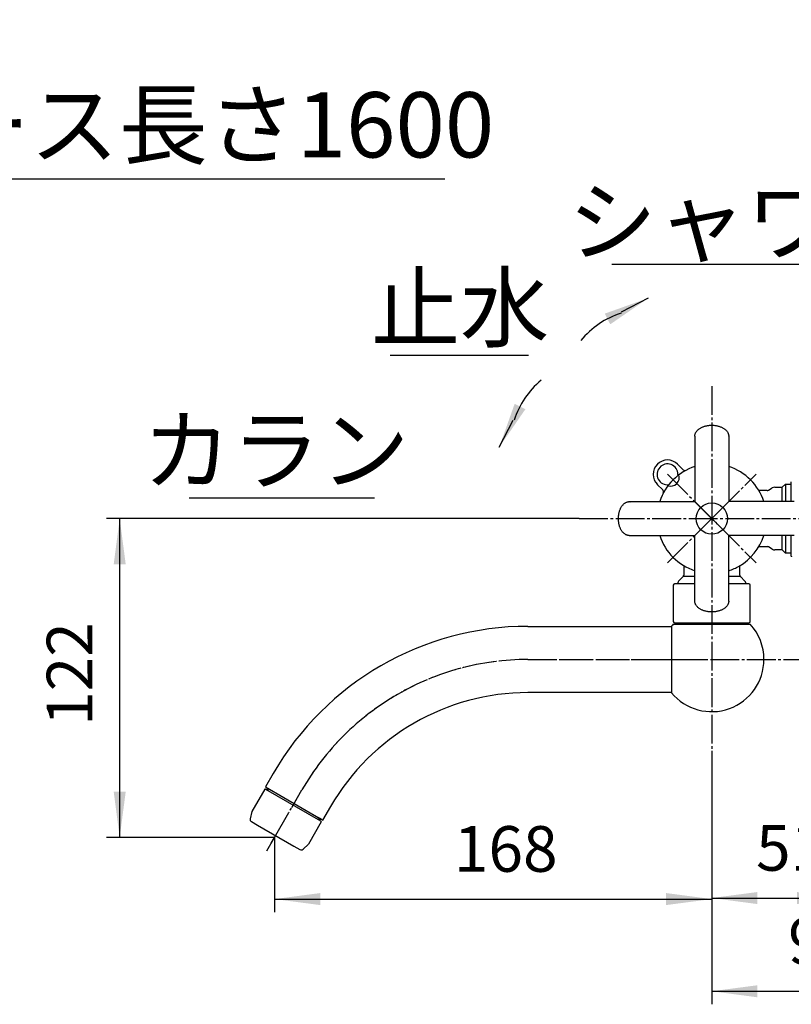
# Model space of a CAD drawing. Units: millimetres. Extents: x 0 to 1050, y 0 to 1485.
# Drawn here: x 530 to 826, y 216 to 594 of the extents above; entities that cross this region are included whole.
import ezdxf

# ---------------------------------------------------------------- set-up
doc = ezdxf.new("R2010")
doc.units = ezdxf.units.MM
doc.linetypes.add('DASH_CENTER', pattern=[14, 11, -1, 1, -1])
doc.linetypes.add('PHANTOM', pattern=[13, 10, -1, 0, -1, 0, -1])
doc.layers.add('1', color=7, linetype='Continuous')
doc.styles.add('CONVERTER_11', font='MS Mincho.ttf', dxfattribs={"width": 0.89})
doc.styles.add('CONVERTER_12', font='txt.shx', dxfattribs={"width": 0.9})
doc.dimstyles.new('ME10_DIM_16', dxfattribs={"dimtxt": 17.5, "dimasz": 17.5, "dimexe": 5, "dimexo": 0, "dimgap": 5, "dimtad": 1, "dimdsep": 46, "dimtxsty": 'CONVERTER_12', "dimsah": 1, "dimcen": 0.09, "dimclrd": 2, "dimclre": 2, "dimclrt": 7, "dimadec": 0, "dimazin": 0, "dimtfac": 1, "dimtdec": 4, "dimtix": 1, "dimtmove": 0, "dimatfit": 3, "dimfxl": 1, "dimtolj": 1, "dimtzin": 0, "dimarcsym": 0})
doc.dimstyles.new('ME10_DIM_17', dxfattribs={"dimtxt": 17.5, "dimasz": 17.5, "dimexe": 5, "dimexo": 0, "dimgap": 5, "dimtad": 1, "dimdsep": 46, "dimtxsty": 'CONVERTER_12', "dimsah": 1, "dimcen": 0.09, "dimclrd": 2, "dimclre": 2, "dimclrt": 7, "dimadec": 0, "dimazin": 0, "dimtfac": 1, "dimtdec": 4, "dimtix": 1, "dimtmove": 0, "dimatfit": 3, "dimfxl": 1, "dimtolj": 1, "dimtzin": 0, "dimarcsym": 0})
doc.dimstyles.new('ME10_DIM_18', dxfattribs={"dimtxt": 17.5, "dimasz": 17.5, "dimexe": 5, "dimexo": 0, "dimgap": 5, "dimtad": 1, "dimdsep": 46, "dimtxsty": 'CONVERTER_12', "dimsah": 1, "dimcen": 0.09, "dimclrd": 2, "dimclre": 2, "dimclrt": 7, "dimadec": 0, "dimazin": 0, "dimtfac": 1, "dimtdec": 4, "dimtix": 1, "dimtmove": 0, "dimatfit": 3, "dimfxl": 1, "dimtolj": 1, "dimtzin": 0, "dimarcsym": 0})
doc.dimstyles.new('ME10_DIM_19', dxfattribs={"dimtxt": 17.5, "dimasz": 17.5, "dimexe": 5, "dimexo": 0, "dimgap": 5, "dimtad": 1, "dimdsep": 46, "dimtxsty": 'CONVERTER_12', "dimsah": 1, "dimcen": 0.09, "dimclrd": 2, "dimclre": 2, "dimclrt": 7, "dimadec": 0, "dimazin": 0, "dimtfac": 1, "dimtdec": 4, "dimtix": 1, "dimtmove": 0, "dimatfit": 3, "dimfxl": 1, "dimtolj": 1, "dimtzin": 0, "dimarcsym": 0})
doc.dimstyles.get("Standard").update_dxf_attribs({"dimtxt": 0.18, "dimasz": 0.18, "dimexe": 0.18, "dimexo": 0.0625, "dimgap": 0.09, "dimtad": 0, "dimtih": 1, "dimtoh": 1, "dimdec": 4, "dimzin": 0, "dimdsep": 46, "dimtxsty": 'Standard', "dimcen": 0.09, "dimadec": 0, "dimazin": 0, "dimtfac": 1, "dimtdec": 4, "dimtofl": 0, "dimtmove": 0, "dimatfit": 3, "dimfxl": 1, "dimtolj": 1, "dimtzin": 0, "dimarcsym": 0})

# ---------------------------------------------------------------- blocks, each defined once
blk = doc.blocks.new('32-198', base_point=(636.65, 233.65))
at = {"color": 7, "linetype": 'Continuous'}
for centre, start, end in [((781.06, 377.08), 90, 180), ((809.56, 377.08), 0, 90)]:
    blk.add_arc(centre, 0.5, start, end, dxfattribs=at)
at = {"layer": '1', "color": 7, "linetype": 'Continuous'}
for p, q in [((323.1, 377.58), (309.1, 377.58)), ((309.1, 366.58), (309.1, 377.58)), ((337.1, 377.58), (323.1, 377.58)), ((337.1, 377.58), (337.1, 366.58)), ((788.81, 377.58), (781.06, 377.58)), ((808.76, 377.58), (801.81, 377.58)), ((809.56, 377.58), (808.76, 377.58)), ((780.56, 377.08), (780.56, 363.08)), ((810.06, 363.08), (810.06, 377.08)), ((308.35, 365.83), (309.1, 366.58)), ((337.1, 366.58), (337.85, 365.83)), ((308.35, 365.83), (308.35, 363.08)), ((308.85, 362.58), (323.1, 362.58)), ((323.1, 362.58), (337.35, 362.58)), ((337.85, 363.08), (337.85, 365.83)), ((781.06, 362.58), (809.11, 362.58)), ((809.11, 362.58), (809.56, 362.58))]:
    blk.add_line(p, q, dxfattribs=at)
for centre, start, end in [((308.85, 363.08), 180, 270), ((337.35, 363.08), 270, 0), ((781.06, 363.08), 180, 270), ((809.56, 363.08), 270, 0)]:
    blk.add_arc(centre, 0.5, start, end, dxfattribs=at)
blk = doc.blocks.new('81-117', base_point=(678.14, 268.2))
at = {"layer": '1', "color": 7, "linetype": 'Continuous'}
for centre, radius, start, end in [((795.31, 402.58), 21, 108.0305, 161.9695), ((779.46, 418.43), 3.41, 253.5057, 16.4943), ((795.31, 402.58), 21, 18.0305, 71.9695), ((795.31, 402.58), 21, 198.0305, 251.9695), ((795.31, 402.58), 21, 300, 341.9695), ((795.31, 402.58), 21, 288.0305, 300)]:
    blk.add_arc(centre, radius, start, end, dxfattribs=at)
blk = doc.blocks.new('89-232-PY', base_point=(273.59, 330.25))
at = {"layer": '1', "color": 7, "linetype": 'Continuous'}
blk.add_arc((778.34, 419.55), 4, 0, 276.8558, dxfattribs=at)
blk = doc.blocks.new('81-115', base_point=(1104.78, 705.48))
at = {"layer": '1', "color": 7, "linetype": 'Continuous'}
for p, q in [((788.81, 434.2), (788.81, 409.08)), ((801.81, 434.2), (801.81, 409.08)), ((763.7, 409.08), (788.81, 409.08)), ((788.81, 396.08), (801.81, 409.08)), ((801.81, 396.08), (788.81, 409.08)), ((826.93, 409.08), (801.81, 409.08)), ((763.7, 396.08), (788.81, 396.08)), ((788.81, 370.97), (788.81, 396.08)), ((801.81, 370.97), (801.81, 396.08)), ((826.93, 396.08), (801.81, 396.08))]:
    blk.add_line(p, q, dxfattribs=at)
blk.add_circle((795.31, 402.58), 6, dxfattribs=at)
for points in [[(788.81, 434.2), (788.81, 434.26), (788.82, 434.38), (788.84, 434.63), (788.9, 434.93), (789.03, 435.29), (789.2, 435.64), (789.43, 435.98), (789.69, 436.3), (790, 436.61), (790.34, 436.9), (790.73, 437.16), (791.15, 437.41), (791.6, 437.63), (792.07, 437.82), (792.58, 437.99), (793.1, 438.13), (793.64, 438.23), (794.19, 438.31), (794.75, 438.36), (795.31, 438.37), (795.88, 438.36), (796.44, 438.31), (796.99, 438.23), (797.53, 438.13), (798.05, 437.99), (798.55, 437.82), (799.03, 437.63), (799.48, 437.41), (799.9, 437.16), (800.28, 436.9), (800.63, 436.61), (800.94, 436.3), (801.2, 435.98), (801.42, 435.64), (801.59, 435.29), (801.72, 434.93), (801.78, 434.63), (801.81, 434.38), (801.81, 434.26), (801.81, 434.2)], [(763.7, 396.08), (763.63, 396.08), (763.51, 396.09), (763.27, 396.11), (762.96, 396.18), (762.6, 396.3), (762.25, 396.47), (761.91, 396.7), (761.59, 396.96), (761.28, 397.27), (761, 397.61), (760.73, 398), (760.49, 398.42), (760.27, 398.87), (760.07, 399.34), (759.91, 399.85), (759.77, 400.37), (759.66, 400.91), (759.58, 401.46), (759.54, 402.02), (759.52, 402.58), (759.54, 403.15), (759.58, 403.71), (759.66, 404.26), (759.77, 404.8), (759.91, 405.32), (760.07, 405.82), (760.27, 406.3), (760.49, 406.75), (760.73, 407.17), (761, 407.55), (761.28, 407.9), (761.59, 408.21), (761.91, 408.47), (762.25, 408.69), (762.6, 408.86), (762.96, 408.99), (763.27, 409.05), (763.51, 409.08), (763.63, 409.08), (763.7, 409.08)], [(801.81, 370.97), (801.81, 370.9), (801.81, 370.78), (801.78, 370.54), (801.72, 370.23), (801.59, 369.87), (801.42, 369.52), (801.2, 369.18), (800.94, 368.86), (800.63, 368.56), (800.28, 368.27), (799.9, 368), (799.48, 367.76), (799.03, 367.54), (798.55, 367.34), (798.05, 367.18), (797.53, 367.04), (796.99, 366.93), (796.44, 366.85), (795.88, 366.81), (795.31, 366.79), (794.75, 366.81), (794.19, 366.85), (793.64, 366.93), (793.1, 367.04), (792.58, 367.18), (792.07, 367.34), (791.6, 367.54), (791.15, 367.76), (790.73, 368), (790.34, 368.27), (790, 368.56), (789.69, 368.86), (789.43, 369.18), (789.2, 369.52), (789.03, 369.87), (788.9, 370.23), (788.84, 370.54), (788.82, 370.78), (788.81, 370.9), (788.81, 370.97)]]:
    blk.add_open_spline(points, degree=3, knots=[0, 0, 0, 0, 0.182735, 0.366345, 0.740109, 1.113609, 1.508268, 1.902551, 2.327218, 2.75154, 3.210422, 3.669043, 4.161815, 4.654408, 5.177084, 5.699642, 6.245509, 6.791307, 7.3518, 7.91226, 8.477736, 9.043211, 9.603671, 10.164164, 10.709962, 11.255829, 11.778388, 12.301063, 12.793656, 13.286429, 13.74505, 14.203931, 14.628253, 15.05292, 15.447203, 15.841862, 16.215363, 16.589126, 16.772736, 16.955471, 16.955471, 16.955471, 16.955471], dxfattribs=at)
at = {"layer": '1', "color": 2, "linetype": 'Continuous'}
for points in [[(801.81, 434.2), (801.81, 434.14), (801.81, 434.02), (801.79, 433.9), (801.79, 433.83)], [(763.7, 409.08), (763.76, 409.08), (763.88, 409.08), (764, 409.06), (764.06, 409.06)]]:
    blk.add_open_spline(points, degree=3, knots=[0, 0, 0, 0, 0.1827352, 0.3663449, 0.3663449, 0.3663449, 0.3663449], dxfattribs=at)
blk = doc.blocks.new('81-116', base_point=(441.48, 415.81))
at = {"layer": '1', "color": 7, "linetype": 'Continuous'}
for p, q in [((784.34, 421.33), (782.23, 423.44)), ((776.56, 413.56), (774.45, 415.66))]:
    blk.add_line(p, q, dxfattribs=at)
for centre, radius, start, end in [((778.34, 419.55), 5.5, 135, 225), ((778.34, 419.55), 5.5, 45, 135), ((785.05, 422.04), 1, 225, 297.8152), ((775.85, 412.85), 1, 332.1848, 45)]:
    blk.add_arc(centre, radius, start, end, dxfattribs=at)
blk = doc.blocks.new('98-145A', base_point=(-1320.47, 876.67))
at = {"layer": '1', "color": 7, "linetype": 'Continuous'}
for p, q in [((432.35, 623.7), (431.66, 623.99)), ((447.83, 623.99), (447.14, 623.7)), ((447.14, 623.7), (447.14, 623.7)), ((432.35, 585.46), (432.08, 585.42)), ((447.41, 585.42), (447.14, 585.46)), ((447.14, 585.46), (447.14, 585.46))]:
    blk.add_line(p, q, dxfattribs=at)
at = {"layer": '1', "color": 2, "linetype": 'Continuous'}
for p, q in [((434.19, 623.67), (434.19, 607.87)), ((435.24, 623.74), (435.24, 608.75)), ((436.32, 623.8), (436.32, 609.65)), ((437.42, 623.84), (437.42, 610.58)), ((438.55, 623.86), (438.55, 611.53)), ((440.95, 623.86), (440.95, 613.54)), ((442.07, 623.84), (442.07, 614.48)), ((443.17, 623.8), (443.17, 615.41)), ((444.25, 623.74), (444.25, 616.32)), ((445.3, 623.67), (445.3, 617.19)), ((443.17, 585.38), (443.17, 596.48)), ((444.25, 585.45), (444.25, 597.39)), ((445.3, 585.53), (445.3, 598.26)), ((438.55, 585.3), (438.55, 592.6)), ((440.95, 585.3), (440.95, 594.61)), ((442.07, 585.33), (442.07, 595.55)), ((434.19, 585.53), (434.19, 588.94)), ((435.24, 585.45), (435.24, 589.82)), ((436.32, 585.38), (436.32, 590.73)), ((437.42, 585.33), (437.42, 591.65))]:
    blk.add_line(p, q, dxfattribs=at)
at = {"layer": '1', "color": 7, "linetype": 'Continuous'}
for centre, radius, start, end in [((814.1, 604.58), 382.23, 177.1334, 178.2022), ((439.75, 537.14), 86.87, 85.118, 94.882), ((65.39, 604.58), 382.23, 1.7978, 2.8666), ((814.1, 604.58), 382.23, 182.5137, 182.8666), ((439.75, 672.02), 86.87, 265.118, 274.882), ((65.39, 604.58), 382.23, 357.1334, 357.4863)]:
    blk.add_arc(centre, radius, start, end, dxfattribs=at)
blk = doc.blocks.new('72-33__2', base_point=(368.69, 628.4))
at = {"layer": '1', "color": 7, "linetype": 'Continuous'}
for p, q in [((889.47, 614.88), (888.52, 619.38)), ((891.37, 614.88), (890.42, 619.38)), ((893.27, 614.88), (892.32, 619.38)), ((895.17, 614.88), (894.22, 619.38)), ((897.07, 614.88), (896.12, 619.38)), ((898.97, 614.88), (898.02, 619.38)), ((900.87, 614.88), (899.92, 619.38)), ((902.77, 614.88), (901.82, 619.38)), ((904.67, 614.88), (903.72, 619.38)), ((906.57, 614.88), (905.62, 619.38)), ((908.47, 614.88), (907.52, 619.38)), ((910.37, 614.88), (909.42, 619.38)), ((912.27, 614.88), (911.32, 619.38)), ((914.17, 614.88), (913.22, 619.38)), ((916.07, 614.88), (915.12, 619.38)), ((917.97, 614.88), (917.02, 619.38)), ((919.87, 614.88), (918.92, 619.38)), ((921.71, 615.16), (920.82, 619.38)), ((920.9, 618.73), (886.81, 618.73)), ((887.57, 614.88), (886.81, 618.48)), ((886.81, 615.53), (920.9, 615.53)), ((924.76, 617.13), (920.9, 618.73)), ((920.9, 615.53), (924.76, 617.13)), ((923.46, 615.88), (922.89, 618.61))]:
    blk.add_line(p, q, dxfattribs=at)
blk = doc.blocks.new('85-124__3', base_point=(726.54, 431.59))
at = {"color": 7, "linetype": 'Continuous'}
blk.add_line((865.31, 624.5), (862.64, 624.43), dxfattribs=at)
for centre, start, end in [((439.75, 565.63), 90, 97.737), ((439.75, 565.63), 82.263, 90), ((439.75, 643.63), 262.5452, 270), ((439.75, 643.63), 270, 277.4548)]:
    blk.add_arc(centre, 59.45, start, end, dxfattribs=at)
at = {"layer": '1', "color": 7, "linetype": 'Continuous'}
for p, q in [((431.97, 622.49), (431.56, 624.52)), ((447.93, 624.52), (447.52, 622.49)), ((861.04, 624.35), (832.94, 614.12)), ((861.17, 624.39), (861.04, 624.35)), ((862.64, 624.43), (861.17, 624.39)), ((865.31, 624.57), (865.31, 624.5)), ((886.81, 625.63), (865.8, 625.07)), ((886.81, 625.63), (886.81, 583.63)), ((432.15, 610.86), (431.97, 622.49)), ((447.52, 622.49), (447.34, 610.86)), ((418.15, 591.68), (418.15, 617.43)), ((418.75, 617.5), (418.75, 591.75)), ((460.75, 617.5), (460.75, 591.75)), ((461.35, 591.68), (461.35, 617.43)), ((431.25, 613.46), (431.25, 584.23)), ((431.25, 612.01), (431.25, 612.01)), ((448.25, 613.46), (448.25, 584.23)), ((832.94, 614.12), (831.53, 613.6)), ((432.43, 590.67), (432.15, 610.86)), ((447.34, 610.86), (447.06, 590.67)), ((432.03, 584.68), (432.43, 590.67)), ((447.06, 590.67), (447.46, 584.68)), ((836.97, 585.91), (865.31, 585.25)), ((865.31, 585.25), (865.31, 584.69)), ((886.81, 583.63), (865.8, 584.19))]:
    blk.add_line(p, q, dxfattribs=at)
for centre, radius, start, end in [((424.48, 616.98), 6.35, 114.2053, 175.9482), ((430.84, 602.68), 22, 110.6475, 114.0289), ((439.75, 565.63), 60, 90, 106.1276), ((439.75, 565.63), 60, 73.8724, 90), ((455.08, 617.08), 6.27, 3.1911, 77.0635), ((865.81, 624.57), 0.5, 91.5275, 180), ((424.75, 617.5), 6, 146.2204, 170.5077), ((454.75, 617.5), 6, 9.4923, 33.7796), ((429.75, 613.46), 1.5, 0, 79.683), ((449.75, 613.46), 1.5, 100.317, 180), ((889.31, 604.63), 59, 172.0335, 194.7121), ((831.87, 612.67), 1, 110, 172.0335), ((424.48, 592.13), 6.35, 184.0518, 244.5775), ((424.75, 591.75), 6, 180, 217.5931), ((455.08, 592.03), 6.27, 282.9365, 356.8089), ((454.75, 591.75), 6, 322.4069, 0), ((837.08, 590.91), 5, 194.7121, 268.6678), ((439.75, 643.63), 60, 252.5525, 270), ((439.75, 643.63), 58.71, 255.7097, 260.5251), ((430.25, 586.7), 1, 260.5251, 0), ((439.75, 643.63), 60, 270, 286.1276), ((449.25, 586.7), 1, 180, 279.4749), ((439.75, 643.63), 58.71, 279.4749, 284.2903), ((865.81, 584.69), 0.5, 180, 268.4725)]:
    blk.add_arc(centre, radius, start, end, dxfattribs=at)
for points, knots in [([(419.76, 620.84), (419.92, 620.97), (420.23, 621.24), (420.87, 621.64), (421.65, 622.06), (422.66, 622.5), (423.76, 622.9), (425, 623.28), (426.33, 623.62), (427.77, 623.93), (429.24, 624.2), (430.24, 624.34), (430.75, 624.41)], [0, 0, 0, 0, 0.619949, 1.238727, 2.26023, 3.280719, 4.521346, 5.761307, 7.199104, 8.636638, 10.159717, 11.682589, 11.682589, 11.682589, 11.682589]), ([(421.25, 619.56), (421.25, 619.64), (421.26, 619.8), (421.35, 620.14), (421.54, 620.56), (421.92, 621.05), (422.42, 621.48), (423.07, 621.93), (423.81, 622.33), (424.69, 622.73), (425.66, 623.09), (426.76, 623.44), (427.93, 623.75), (429.21, 624.03), (430.56, 624.28), (431.54, 624.43), (432.1, 624.5), (432.2, 624.52), (432.25, 624.52)], [0, 0, 0, 0, 0.243959, 0.494319, 1.057467, 1.614018, 2.331383, 3.044622, 3.950107, 4.854628, 5.951124, 7.047021, 8.315835, 9.584401, 10.996398, 12.408256, 12.555443, 12.702619, 12.702619, 12.702619, 12.702619]), ([(430.75, 624.41), (430.77, 624.42), (430.82, 624.42), (431.01, 624.45), (431.32, 624.49), (431.6, 624.52), (431.74, 624.54)], [0, 0, 0, 0, 0.078403, 0.15681, 0.580442, 1.004009, 1.004009, 1.004009, 1.004009]), ([(447.25, 624.52), (447.29, 624.52), (447.39, 624.5), (447.96, 624.43), (448.93, 624.28), (450.28, 624.03), (451.56, 623.75), (452.73, 623.44), (453.83, 623.09), (454.8, 622.73), (455.68, 622.33), (456.42, 621.93), (457.07, 621.48), (457.57, 621.05), (457.95, 620.56), (458.14, 620.14), (458.23, 619.8), (458.24, 619.64), (458.25, 619.56)], [0, 0, 0, 0, 0.147176, 0.294363, 1.706221, 3.118218, 4.386784, 5.655597, 6.751494, 7.847991, 8.752512, 9.657996, 10.371235, 11.0886, 11.645152, 12.2083, 12.45866, 12.702619, 12.702619, 12.702619, 12.702619]), ([(447.75, 624.54), (447.89, 624.52), (448.17, 624.49), (448.48, 624.45), (448.67, 624.42), (449.22, 624.35), (450.25, 624.19), (451.72, 623.93), (453.16, 623.62), (454.49, 623.28), (455.74, 622.9), (456.83, 622.5), (457.84, 622.06), (458.62, 621.64), (459.26, 621.24), (459.57, 620.97), (459.73, 620.84)], [0, 0, 0, 0, 0.423568, 0.8472, 0.925606, 1.00401, 2.526881, 4.049961, 5.487494, 6.925292, 8.165252, 9.405879, 10.426368, 11.447871, 12.066649, 12.686598, 12.686598, 12.686598, 12.686598]), ([(430.01, 614.93), (429.87, 614.96), (429.59, 615.01), (428.9, 615.15), (427.93, 615.36), (426.76, 615.67), (425.66, 616.02), (424.69, 616.38), (423.81, 616.78), (423.07, 617.18), (422.42, 617.63), (421.92, 618.06), (421.54, 618.55), (421.35, 618.97), (421.26, 619.31), (421.25, 619.47), (421.25, 619.56)], [0, 0, 0, 0, 0.429955, 0.86002, 2.128586, 3.3974, 4.493297, 5.589793, 6.494314, 7.399799, 8.113038, 8.830403, 9.386954, 9.950102, 10.200462, 10.444421, 10.444421, 10.444421, 10.444421]), ([(458.17, 619.07), (458.1, 618.89), (457.96, 618.54), (457.56, 618.07), (457.07, 617.63), (456.42, 617.18), (455.68, 616.78), (454.8, 616.38), (453.83, 616.02), (452.73, 615.67), (451.56, 615.36), (450.6, 615.15), (449.9, 615.01), (449.62, 614.96), (449.48, 614.93)], [0, 0, 0, 0, 0.563149, 1.1197, 1.837065, 2.550304, 3.455789, 4.360309, 5.456806, 6.552703, 7.821516, 9.090082, 9.520148, 9.950102, 9.950102, 9.950102, 9.950102]), ([(458.25, 619.56), (458.24, 619.47), (458.23, 619.31), (458.19, 619.15), (458.17, 619.07)], [0, 0, 0, 0, 0.243959, 0.4943186, 0.4943186, 0.4943186, 0.4943186]), ([(431.25, 613.52), (431.19, 613.53), (431.07, 613.55), (430.43, 613.63), (429.32, 613.79), (427.95, 614.04), (426.8, 614.28), (425.87, 614.5), (424.99, 614.74), (424.15, 614.98), (423.37, 615.25), (422.64, 615.52), (421.97, 615.81), (421.35, 616.11), (420.8, 616.41), (420.31, 616.72), (419.88, 617.05), (419.51, 617.38), (419.21, 617.72), (418.99, 618.08), (418.88, 618.34), (418.83, 618.48), (418.83, 618.49), (418.83, 618.49)], [0, 0, 0, 0, 0.17369, 0.347392, 1.948688, 3.550134, 4.508604, 5.466863, 6.425568, 7.252354, 8.078933, 8.906312, 9.586916, 10.267078, 10.948582, 11.482361, 12.016428, 12.554427, 12.968224, 13.380389, 13.801211, 13.814978, 13.828711, 13.828711, 13.828711, 13.828711]), ([(460.65, 618.46), (460.58, 618.27), (460.42, 617.88), (459.97, 617.36), (459.4, 616.88), (458.67, 616.39), (457.84, 615.95), (456.83, 615.51), (455.74, 615.11), (454.49, 614.72), (453.16, 614.38), (451.7, 614.07), (450.18, 613.79), (449.06, 613.63), (448.42, 613.55), (448.3, 613.53), (448.25, 613.52)], [0, 0, 0, 0, 0.626573, 1.245199, 2.050215, 2.850477, 3.87198, 4.892469, 6.133096, 7.373056, 8.810854, 10.248387, 11.849833, 13.451129, 13.624832, 13.798521, 13.798521, 13.798521, 13.798521]), ([(460.66, 618.49), (460.66, 618.49), (460.66, 618.48), (460.66, 618.47), (460.65, 618.46)], [0, 0, 0, 0, 0.01373316, 0.02750005, 0.02750005, 0.02750005, 0.02750005]), ([(431.25, 610.81), (431.34, 610.81), (431.53, 610.82), (431.78, 610.84), (431.98, 610.85), (432.09, 610.86), (432.15, 610.86)], [0, 0, 0, 0, 0.2849414, 0.5698821, 0.738674, 0.9074639, 0.9074639, 0.9074639, 0.9074639]), ([(447.34, 610.86), (447.4, 610.86), (447.51, 610.85), (447.72, 610.84), (447.96, 610.82), (448.15, 610.81), (448.25, 610.81)], [0, 0, 0, 0, 0.1687899, 0.3375818, 0.6225225, 0.9074639, 0.9074639, 0.9074639, 0.9074639]), ([(432.43, 590.67), (432.33, 590.66), (432.12, 590.65), (431.83, 590.62), (431.53, 590.6), (431.34, 590.58), (431.25, 590.57)], [0, 0, 0, 0, 0.304085, 0.608197, 0.896874, 1.185465, 1.185465, 1.185465, 1.185465]), ([(448.25, 590.57), (448.15, 590.58), (447.96, 590.6), (447.67, 590.62), (447.37, 590.65), (447.17, 590.66), (447.06, 590.67)], [0, 0, 0, 0, 0.288592, 0.577269, 0.88138, 1.185465, 1.185465, 1.185465, 1.185465])]:
    blk.add_open_spline(points, degree=3, knots=knots, dxfattribs=at)
blk = doc.blocks.new('72-33__4', base_point=(879.76, 591.63))
at = {"layer": '1', "color": 7, "linetype": 'Continuous'}
for p, q in [((920.9, 597.73), (886.81, 597.73)), ((887.57, 593.88), (886.81, 597.48)), ((889.47, 593.88), (888.52, 598.38)), ((891.37, 593.88), (890.42, 598.38)), ((893.27, 593.88), (892.32, 598.38)), ((895.17, 593.88), (894.22, 598.38)), ((897.07, 593.88), (896.12, 598.38)), ((898.97, 593.88), (898.02, 598.38)), ((900.87, 593.88), (899.92, 598.38)), ((902.77, 593.88), (901.82, 598.38)), ((904.67, 593.88), (903.72, 598.38)), ((906.57, 593.88), (905.62, 598.38)), ((908.47, 593.88), (907.52, 598.38)), ((910.37, 593.88), (909.42, 598.38)), ((912.27, 593.88), (911.32, 598.38)), ((914.17, 593.88), (913.22, 598.38)), ((916.07, 593.88), (915.12, 598.38)), ((917.97, 593.88), (917.02, 598.38)), ((919.87, 593.88), (918.92, 598.38)), ((921.71, 594.16), (920.82, 598.38)), ((924.76, 596.13), (920.9, 597.73)), ((923.46, 594.88), (922.89, 597.61)), ((886.81, 594.53), (920.9, 594.53)), ((920.9, 594.53), (924.76, 596.13))]:
    blk.add_line(p, q, dxfattribs=at)
blk = doc.blocks.new('S32-85-C__5', base_point=(3221.04, 2245.02))
at = {"color": 4, "linetype": 'PHANTOM'}
for p, q in [((439.75, 628.58), (439.75, 580.94)), ((414.89, 604.63), (432.24, 604.63)), ((432.24, 604.63), (447.25, 604.63)), ((447.25, 604.63), (465.3, 604.63)), ((827.83, 604.63), (886.31, 604.63)), ((885.51, 604.63), (889.63, 604.63))]:
    blk.add_line(p, q, dxfattribs=at)
at = {"layer": '1', "color": 4, "linetype": 'PHANTOM'}
for p, q in [((849.31, 584.63), (849.31, 624.63)), ((924.76, 617.13), (876.76, 617.13)), ((927.76, 617.13), (924.76, 617.13)), ((849.31, 594.63), (849.31, 597.8)), ((927.76, 596.13), (876.76, 596.13)), ((849.31, 581.45), (849.31, 584.63))]:
    blk.add_line(p, q, dxfattribs=at)
blk.add_blockref('72-33__2', (368.69, 628.4))
at = {"layer": '1'}
for name, p in [('85-124__3', (726.54, 431.59)), ('98-145A', (-1320.47, 876.67)), ('72-33__4', (879.76, 591.63))]:
    blk.add_blockref(name, p, dxfattribs=at)
blk = doc.blocks.new('33-159A', base_point=(813.31, 389.33))
at = {"color": 7, "linetype": 'Continuous'}
blk.add_line((813.41, 413.23), (813.51, 413.33), dxfattribs=at)
at = {"layer": '1', "color": 7, "linetype": 'Continuous'}
for p, q in [((822.31, 414.58), (823.56, 415.83)), ((823.56, 415.83), (823.56, 409.08)), ((823.56, 415.83), (825.81, 415.83)), ((816.6, 413.33), (813.51, 413.33)), ((817, 413.44), (818.51, 414.31)), ((819.51, 414.58), (822.31, 414.58)), ((822.31, 409.08), (822.31, 414.58)), ((822.31, 390.58), (822.31, 396.08)), ((823.56, 396.08), (823.56, 389.33)), ((813.31, 391.83), (813.35, 391.83)), ((813.35, 391.83), (816.6, 391.83)), ((818.51, 390.85), (817, 391.73)), ((822.31, 390.58), (819.51, 390.58)), ((823.56, 389.33), (822.31, 390.58)), ((825.81, 389.33), (823.56, 389.33))]:
    blk.add_line(p, q, dxfattribs=at)
for centre, radius, start, end in [((816.6, 414.13), 0.8, 270, 300), ((819.51, 412.58), 2, 90, 120), ((816.6, 391.03), 0.8, 60, 90), ((819.51, 392.58), 2, 240, 270)]:
    blk.add_arc(centre, radius, start, end, dxfattribs=at)
blk = doc.blocks.new('82-20', base_point=(540.31, 314.24))
at = {"layer": '1', "color": 7, "linetype": 'Continuous'}
for p, q in [((623.93, 298.84), (619.03, 290.35)), ((624.2, 298.91), (644.38, 287.26)), ((619.03, 290.35), (618.32, 287.55)), ((644.38, 287.26), (645.5, 286.61)), ((618.8, 286.44), (621.17, 285.07)), ((621.17, 285.07), (635.03, 277.07)), ((645.58, 286.34), (640.68, 277.85)), ((635.03, 277.07), (637.41, 275.7)), ((640.68, 277.85), (638.6, 275.84))]:
    blk.add_line(p, q, dxfattribs=at)
for centre, radius, start, end in [((624.1, 298.74), 0.2, 60, 150), ((619.3, 287.31), 1, 165.9454, 240), ((645.4, 286.44), 0.2, 330, 60), ((637.91, 276.56), 1, 240, 314.0546)]:
    blk.add_arc(centre, radius, start, end, dxfattribs=at)
blk = doc.blocks.new('32-3__14', base_point=(674.37, 2706.79))
at = {"layer": '1', "color": 7, "linetype": 'Continuous'}
for p, q in [((825.81, 409.08), (825.81, 416.65)), ((825.81, 388.14), (825.81, 396.08))]:
    blk.add_line(p, q, dxfattribs=at)
blk.add_arc((826.01, 388.14), 0.2, 180, 229.9948, dxfattribs=at)
blk = doc.blocks.new('35-242K', base_point=(894.58, 585.3))
at = {"layer": '1', "color": 7, "linetype": 'Continuous'}
for p, q in [((624.81, 299.16), (624.91, 299.34)), ((625.32, 298.26), (624.81, 299.16)), ((624.91, 299.34), (626.12, 298.64)), ((644.31, 288.14), (645.52, 287.44)), ((645.42, 287.26), (644.38, 287.26)), ((645.42, 287.26), (645.52, 287.44))]:
    blk.add_line(p, q, dxfattribs=at)
blk = doc.blocks.new('61-128', base_point=(1516.64, 385.39))
at = {"layer": '1', "color": 7, "linetype": 'Continuous'}
for p, q in [((724.81, 361.28), (779.9, 361.28)), ((779.9, 335.88), (724.81, 335.88)), ((627.21, 304.93), (624.21, 299.74)), ((624.21, 299.74), (645.34, 287.54)), ((646.21, 287.04), (649.21, 292.23)), ((645.34, 287.54), (646.21, 287.04))]:
    blk.add_line(p, q, dxfattribs=at)
for radius in [112.7, 87.3]:
    blk.add_arc((724.81, 248.58), radius, 90, 150, dxfattribs=at)
blk = doc.blocks.new('61-121-M1', base_point=(1274.64, 540.81))
at = {"layer": '1', "color": 4, "linetype": 'PHANTOM'}
for p, q in [((724.76, 348.58), (793.26, 348.58)), ((627.71, 280.4), (638.21, 298.58)), ((626.44, 278.19), (627.71, 280.4))]:
    blk.add_line(p, q, dxfattribs=at)
blk.add_arc((724.81, 248.58), 100, 90, 150, dxfattribs=at)
for name, p in [('61-128', (1516.64, 385.39)), ('35-242K', (894.58, 585.3))]:
    blk.add_blockref(name, p)
blk = doc.blocks.new('34-114', base_point=(886.66, 330.37))
at = {"layer": '1', "color": 7, "linetype": 'Continuous'}
for p, q in [((310.1, 362.08), (310.1, 362.58)), ((336.1, 362.58), (336.1, 362.08)), ((782.31, 362.08), (782.31, 362.58)), ((808.31, 362.58), (808.31, 362.08)), ((308.35, 362.08), (310.1, 362.08)), ((310.1, 362.08), (336.1, 362.08)), ((336.1, 362.08), (337.86, 362.08)), ((779.9, 361.28), (779.9, 361.33)), ((779.9, 361.33), (779.9, 335.83)), ((780.56, 362.08), (808.31, 362.08)), ((808.31, 362.08), (810.07, 362.08)), ((779.9, 335.83), (779.9, 335.88))]:
    blk.add_line(p, q, dxfattribs=at)
at = {"layer": '1', "color": 4, "linetype": 'PHANTOM'}
blk.add_line((346.51, 348.58), (299.95, 348.58), dxfattribs=at)
at = {"layer": '1', "color": 7, "linetype": 'Continuous'}
for centre, radius, start, end in [((323.1, 348.58), 20, 137.5458, 180), ((323.1, 348.58), 12.77, 0, 186.031), ((323.1, 348.58), 20, 0, 42.4542), ((795.31, 348.58), 20, 137.5458, 140.3943), ((795.31, 348.58), 20, 0, 42.4542), ((323.1, 348.58), 20, 180, 230.58), ((323.1, 348.58), 20, 309.42, 0), ((323.1, 348.58), 12.77, 354.1568, 0), ((795.31, 348.58), 20, 219.6057, 0)]:
    blk.add_arc(centre, radius, start, end, dxfattribs=at)
blk = doc.blocks.new('33-161B', base_point=(795.31, 369.08))
at = {"color": 7, "linetype": 'Continuous'}
blk.add_line((312.35, 380.53), (333.85, 380.53), dxfattribs=at)
at = {"layer": '1', "color": 7, "linetype": 'Continuous'}
for p, q in [((312.35, 381.58), (312.35, 380.95)), ((333.85, 380.95), (333.85, 381.58)), ((784.56, 384.54), (784.56, 380.91)), ((806.06, 380.91), (806.06, 384.54)), ((310.1, 377.87), (310.1, 377.58)), ((310.4, 378.58), (312.06, 380.24)), ((334.15, 380.24), (335.81, 378.58)), ((336.1, 377.58), (336.1, 377.87)), ((782.31, 377.92), (782.31, 377.68)), ((782.31, 377.68), (782.31, 377.58)), ((782.61, 378.63), (784.33, 380.35)), ((784.47, 380.53), (788.81, 380.53)), ((801.81, 380.53), (806.16, 380.53)), ((806.3, 380.35), (808.02, 378.63)), ((808.31, 377.68), (808.31, 377.92)), ((808.31, 377.58), (808.31, 377.68))]:
    blk.add_line(p, q, dxfattribs=at)
at = {"layer": '1', "color": 2, "linetype": 'PHANTOM'}
for p, q in [((312.06, 380.24), (312.35, 380.53)), ((312.35, 380.53), (312.35, 380.95)), ((333.85, 380.95), (333.85, 380.53)), ((333.85, 380.53), (334.15, 380.24))]:
    blk.add_line(p, q, dxfattribs=at)
at = {"layer": '1', "color": 2, "linetype": 'Continuous'}
for p, q in [((782.31, 377.68), (782.37, 377.58)), ((808.25, 377.58), (808.31, 377.68))]:
    blk.add_line(p, q, dxfattribs=at)
at = {"layer": '1', "color": 7, "linetype": 'Continuous'}
for centre, radius, start, end in [((311.1, 377.87), 1, 135, 180), ((311.35, 380.95), 1, 315, 0), ((334.85, 380.95), 1, 180, 225), ((335.1, 377.87), 1, 0, 45), ((783.31, 377.92), 1, 135, 180), ((783.76, 380.91), 0.8, 315, 331.5031), ((783.76, 380.91), 0.8, 331.5031, 0), ((806.86, 380.91), 0.8, 180, 208.4969), ((806.86, 380.91), 0.8, 208.4969, 225), ((807.31, 377.92), 1, 360, 45)]:
    blk.add_arc(centre, radius, start, end, dxfattribs=at)
blk = doc.blocks.new('*D58')
at = {"layer": '1', "color": 2, "linetype": 'Continuous'}
for p, q in [((845.47, 320.99), (845.47, 252.15)), ((795.31, 313.58), (795.31, 252.15)), ((795.31, 257.15), (845.47, 257.15))]:
    blk.add_line(p, q, dxfattribs=at)
at = {"layer": '1', "color": 2}
for points in [[(812.81, 259.45), (812.81, 254.84), (795.31, 257.15)], [(827.97, 254.84), (827.97, 259.45), (845.47, 257.15)]]:
    blk.add_solid(points, dxfattribs=at)
at = {"layer": '1', "color": 7, "insert": (812.3, 262.15), "char_height": 17.5, "attachment_point": 7, "rotation": 0.0001, "line_spacing_factor": 0.60024, "style": 'CONVERTER_12'}
blk.add_mtext('51', dxfattribs=at)
blk = doc.blocks.new('*D59')
at = {"layer": '1', "color": 2, "linetype": 'Continuous'}
for p, q in [((795.31, 313.58), (795.31, 216.42)), ((886.81, 278.26), (886.81, 216.42)), ((795.31, 221.42), (886.81, 221.42))]:
    blk.add_line(p, q, dxfattribs=at)
at = {"layer": '1', "color": 2}
for points in [[(812.81, 223.72), (812.81, 219.11), (795.31, 221.42)], [(869.31, 219.11), (869.31, 223.72), (886.81, 221.42)]]:
    blk.add_solid(points, dxfattribs=at)
at = {"layer": '1', "color": 7, "insert": (824.59, 226.42), "char_height": 17.5, "attachment_point": 7, "rotation": 0.0001, "line_spacing_factor": 0.60024, "style": 'CONVERTER_12'}
blk.add_mtext('92', dxfattribs=at)
blk = doc.blocks.new('*D60')
at = {"layer": '1', "color": 2, "linetype": 'Continuous'}
for p, q in [((795.31, 313.58), (795.31, 251.75)), ((627.71, 280.4), (627.71, 251.75)), ((627.71, 256.75), (795.31, 256.75))]:
    blk.add_line(p, q, dxfattribs=at)
at = {"layer": '1', "color": 2}
for points in [[(645.21, 259.06), (645.21, 254.45), (627.71, 256.75)], [(777.81, 254.45), (777.81, 259.06), (795.31, 256.75)]]:
    blk.add_solid(points, dxfattribs=at)
at = {"layer": '1', "color": 7, "insert": (696.45, 261.75), "char_height": 17.5, "attachment_point": 7, "rotation": 0.0001, "line_spacing_factor": 0.60024, "style": 'CONVERTER_12'}
blk.add_mtext('168', dxfattribs=at)
blk = doc.blocks.new('*D61')
at = {"layer": '1', "color": 2, "linetype": 'Continuous'}
for p, q in [((744.53, 402.58), (563.32, 402.58)), ((568.32, 280.4), (568.32, 402.58)), ((627.71, 280.4), (563.32, 280.4))]:
    blk.add_line(p, q, dxfattribs=at)
at = {"layer": '1', "color": 2}
for points in [[(570.63, 385.08), (566.02, 385.08), (568.32, 402.58)], [(566.02, 297.9), (570.63, 297.9), (568.32, 280.4)]]:
    blk.add_solid(points, dxfattribs=at)
at = {"layer": '1', "color": 7, "insert": (563.32, 323.11), "char_height": 17.5, "attachment_point": 7, "rotation": 90, "line_spacing_factor": 0.60024, "style": 'CONVERTER_12'}
blk.add_mtext('122', dxfattribs=at)

msp = doc.modelspace()

# ---------------------------------------------------------------- linework, layer by layer
at = {"layer": '1', "color": 2, "linetype": 'Continuous'}
for p, q in [((487, 532.771), (693, 532.771)), ((757, 500.163), (831, 500.163)), ((672, 465.163), (725, 465.163)), ((595, 410.511), (666, 410.511))]:
    msp.add_line(p, q, dxfattribs=at)
at = {"layer": '1', "color": 2, "linetype": 'DASH_CENTER'}
for p, q in [((795.312, 453.369), (795.312, 313.583)), ((778.342, 385.612), (812.283, 419.553)), ((778.342, 419.553), (812.283, 385.612)), ((744.526, 402.583), (919.312, 402.583)), ((724.815, 348.583), (830.312, 348.583)), ((627.712, 280.396), (638.212, 298.583)), ((624.726, 275.224), (627.712, 280.396))]:
    msp.add_line(p, q, dxfattribs=at)
at = {"layer": '1', "color": 2, "linetype": 'Continuous'}
for centre, start, end in [((770.732, 449.797), 107.84131, 140.62928), ((751.098, 430.163), 129.88443, 162.15869)]:
    msp.add_arc(centre, 33.132, start, end, dxfattribs=at)
at = {"layer": '1', "color": 2, "linetype": 'DASH_CENTER'}
msp.add_arc((724.815, 248.583), 100, 90.03165, 150, dxfattribs=at)
at = {"layer": '1', "color": 2}
for points in [[(756.396, 477.043), (754.3, 481.146), (770.933, 487.054)], [(719.749, 446.595), (723.852, 444.499), (713.841, 429.962)]]:
    msp.add_solid(points, dxfattribs=at)

# ---------------------------------------------------------------- block references
for name, p in [('32-3__14', (674.368, 2706.789)), ('81-115', (1104.782, 705.476)), ('81-116', (441.475, 415.808)), ('81-117', (678.139, 268.196)), ('89-232-PY', (273.587, 330.247)), ('82-20', (540.308, 314.238)), ('33-161B', (795.312, 369.083)), ('32-198', (636.652, 233.654)), ('34-114', (886.658, 330.371))]:
    msp.add_blockref(name, p)
at = {"layer": '1'}
for name, p in [('33-159A', (813.312, 389.333)), ('61-121-M1', (1274.637, 540.814)), ('S32-85-C__5', (3221.042, 2245.017))]:
    msp.add_blockref(name, p, dxfattribs=at)

# ---------------------------------------------------------------- texts
at = {"layer": '1', "color": 7, "char_height": 25, "attachment_point": 5, "line_spacing_factor": 0.545455, "style": 'CONVERTER_11'}
for s, insert in [('ホース長さ1600', (588.784, 550.271)), ('シャワ', (791.328, 513.163)), ('止水', (698.824, 480.163)), ('カラン', (628.193, 425.511))]:
    msp.add_mtext(s, dxfattribs=dict(at, insert=insert))

# ---------------------------------------------------------------- dimensions: what is measured, and where the dimension line sits
at = {"layer": '1'}
dim = msp.add_linear_dim(base=(568.325, 280.396), p1=(744.526, 402.583), p2=(627.712, 280.396), angle=90, text='122', dimstyle='ME10_DIM_19', dxfattribs=at)
dim.commit()
dim.dimension.update_dxf_attribs({"geometry": '*D61', "text_midpoint": (554.575, 341.489), "text_rotation": 90})
for base, p1, p2, text, dimstyle, picture, middle in [((795.312, 257.146), (845.471, 320.993), (795.312, 313.583), '51', 'ME10_DIM_16', '*D58', (822.796, 270.896)), ((627.712, 256.754), (795.312, 313.583), (627.712, 280.396), '168', 'ME10_DIM_18', '*D60', (714.828, 270.504)), ((795.312, 221.419), (886.812, 278.258), (795.312, 313.583), '92', 'ME10_DIM_17', '*D59', (837.716, 235.169))]:
    dim = msp.add_linear_dim(base=base, p1=p1, p2=p2, text=text, dimstyle=dimstyle, dxfattribs=at)
    dim.commit()
    dim.dimension.update_dxf_attribs({"geometry": picture, "text_midpoint": middle, "text_rotation": 0.00014})

# ---------------------------------------------------------------- leaders
at = {"layer": '1', "color": 2, "linetype": 'Continuous', "has_arrowhead": 0}
for points in [[(770.933, 487.054), (760.58, 481.766)], [(713.841, 429.962), (719.128, 440.315)]]:
    msp.add_leader(points, dimstyle='Standard', dxfattribs=at)

doc.saveas('drawing.dxf')
